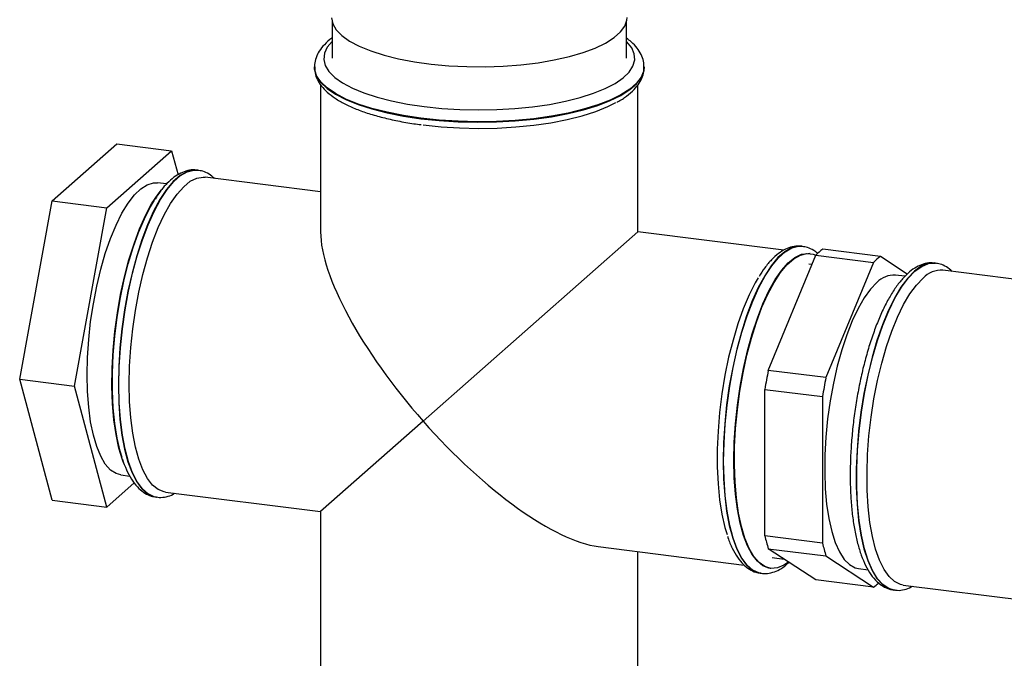
# Model space of a CAD drawing. Units: millimetres. Extents: x 0 to 594, y 0 to 420.
# Drawn here: x 498 to 514, y 180 to 190 of the extents above; entities that cross this region are included whole.
import ezdxf

# ---------------------------------------------------------------- set-up
doc = ezdxf.new("R2010")
doc.units = ezdxf.units.MM

msp = doc.modelspace()

# ---------------------------------------------------------------- linework, layer by layer
at = {"color": 7, "linetype": 'Continuous', "lineweight": 30}
for p, q in [((503.176, 190.174), (503.176, 189.587)), ((507.956, 189.587), (507.956, 190.174)), ((502.891, 189.446), (502.891, 189.438)), ((502.891, 189.437), (502.891, 189.446)), ((508.241, 189.438), (508.241, 189.446)), ((502.991, 189.154), (502.991, 186.767)), ((508.141, 186.767), (508.141, 189.155)), ((498.633, 187.268), (499.684, 188.195)), ((499.522, 187.156), (500.573, 188.083)), ((499.684, 188.195), (500.573, 188.083)), ((500.573, 188.083), (500.677, 187.693)), ((500.998, 187.768), (500.99, 187.769)), ((500.998, 187.768), (500.99, 187.769)), ((502.991, 187.416), (501.117, 187.652)), ((500.491, 187.544), (500.346, 187.563)), ((498.107, 184.376), (498.633, 187.268)), ((498.633, 187.268), (499.522, 187.156)), ((498.996, 184.264), (499.522, 187.156)), ((504.656, 183.693), (508.141, 186.767)), ((510.51, 186.469), (508.141, 186.767)), ((510.811, 186.531), (510.803, 186.532)), ((512.076, 186.368), (511.141, 186.486)), ((510.257, 184.517), (511.029, 186.387)), ((510.939, 186.415), (510.931, 186.416)), ((511.029, 186.387), (511.965, 186.269)), ((512.513, 186.081), (512.076, 186.368)), ((510.966, 186.235), (510.917, 186.241)), ((511.965, 186.269), (511.193, 184.4)), ((512.971, 186.259), (512.963, 186.26)), ((512.473, 186.045), (512.321, 186.064)), ((517.01, 185.65), (513.091, 186.143)), ((511.193, 184.4), (510.257, 184.517)), ((498.107, 184.376), (498.996, 184.264)), ((498.633, 182.412), (498.107, 184.376)), ((499.522, 182.3), (498.996, 184.264)), ((510.201, 184.21), (511.137, 184.092)), ((510.201, 181.832), (510.201, 184.21)), ((511.137, 184.092), (511.137, 181.715)), ((504.656, 183.693), (502.991, 182.225)), ((499.748, 182.82), (499.897, 182.802)), ((499.967, 182.693), (499.522, 182.3)), ((500.474, 182.542), (502.991, 182.225)), ((498.633, 182.412), (499.522, 182.3)), ((500.321, 182.461), (500.329, 182.46)), ((502.991, 182.225), (502.991, 179.688)), ((511.137, 181.715), (510.201, 181.832)), ((507.497, 181.657), (509.865, 181.359)), ((508.141, 179.688), (508.141, 181.576)), ((510.257, 181.624), (511.193, 181.506)), ((511.029, 181.116), (510.257, 181.624)), ((510.317, 181.479), (510.516, 181.454)), ((511.193, 181.506), (511.965, 180.998)), ((510.126, 181.226), (510.135, 181.224)), ((510.135, 181.224), (510.143, 181.223)), ((510.288, 181.306), (510.296, 181.305)), ((511.721, 181.302), (511.876, 181.282)), ((511.965, 180.998), (511.029, 181.116)), ((512.294, 180.952), (512.302, 180.951)), ((512.447, 181.034), (521.836, 179.851))]:
    msp.add_line(p, q, dxfattribs=at)
at = {"color": 7, "linetype": 'Continuous', "lineweight": 30, "flags": 128}
for points in [[(503.166, 190.241), (503.187, 190.142), (503.244, 190.046), (503.335, 189.952), (503.461, 189.863), (503.619, 189.78), (503.806, 189.703), (504.02, 189.635), (504.257, 189.577), (504.514, 189.528), (504.787, 189.491), (505.072, 189.464), (505.364, 189.45), (505.66, 189.448), (505.954, 189.458), (506.242, 189.48), (506.52, 189.513), (506.783, 189.558), (507.028, 189.613), (507.251, 189.678), (507.448, 189.751), (507.617, 189.832), (507.755, 189.919), (507.859, 190.011), (507.929, 190.107), (507.963, 190.205), (507.966, 190.247)], [(504.656, 188.502), (504.947, 188.471), (505.247, 188.453), (505.551, 188.446), (505.856, 188.452), (506.157, 188.469), (506.449, 188.498), (506.729, 188.539), (506.992, 188.59), (507.236, 188.651), (507.456, 188.721), (507.65, 188.8), (507.785, 188.869)], [(499.885, 184.294), (499.892, 184.587), (499.911, 184.887), (499.942, 185.19), (499.986, 185.491), (500.04, 185.787), (500.106, 186.074), (500.181, 186.346), (500.265, 186.602), (500.356, 186.836), (500.453, 187.045), (500.556, 187.227), (500.661, 187.38), (500.769, 187.5), (500.876, 187.587), (500.983, 187.638), (501.087, 187.654), (501.117, 187.652)], [(499.202, 184.446), (499.209, 184.729), (499.228, 185.018), (499.259, 185.311), (499.303, 185.601), (499.358, 185.885), (499.423, 186.159), (499.497, 186.418), (499.58, 186.658), (499.671, 186.876), (499.766, 187.069), (499.866, 187.233), (499.969, 187.366), (500.073, 187.467), (500.177, 187.532), (500.278, 187.563), (500.346, 187.563)], [(499.798, 183.005), (499.775, 183.065), (499.718, 183.257), (499.671, 183.476), (499.637, 183.718), (499.615, 183.98), (499.605, 184.258), (499.608, 184.548), (499.624, 184.847), (499.652, 185.149), (499.693, 185.452), (499.745, 185.75), (499.808, 186.039), (499.881, 186.315), (499.963, 186.575), (500.052, 186.815), (500.148, 187.031), (500.249, 187.22), (500.354, 187.38), (500.407, 187.447)], [(499.77, 183.102), (499.739, 183.206), (499.69, 183.418), (499.652, 183.655), (499.627, 183.912), (499.614, 184.186), (499.614, 184.474), (499.627, 184.771), (499.652, 185.073), (499.69, 185.375), (499.739, 185.675), (499.799, 185.966), (499.87, 186.246), (499.949, 186.511), (500.037, 186.756), (500.131, 186.978), (500.231, 187.174), (500.294, 187.279)], [(509.699, 183.058), (509.705, 183.351), (509.724, 183.651), (509.756, 183.953), (509.799, 184.255), (509.854, 184.551), (509.92, 184.837), (509.995, 185.11), (510.079, 185.365), (510.17, 185.599), (510.267, 185.809), (510.369, 185.991), (510.475, 186.143), (510.582, 186.264), (510.69, 186.35), (510.797, 186.402), (510.901, 186.418), (510.931, 186.416)], [(510.587, 181.407), (510.51, 181.354), (510.404, 181.311), (510.3, 181.304), (510.202, 181.333), (510.109, 181.398), (510.023, 181.497), (509.946, 181.629), (509.878, 181.792), (509.82, 181.985), (509.774, 182.203), (509.739, 182.445), (509.717, 182.707), (509.707, 182.985), (509.711, 183.276), (509.727, 183.574), (509.755, 183.877), (509.796, 184.179), (509.848, 184.477), (509.91, 184.766), (509.983, 185.042), (510.065, 185.302), (510.154, 185.542), (510.25, 185.758), (510.352, 185.947), (510.456, 186.107), (510.563, 186.236), (510.671, 186.331), (510.778, 186.391), (510.883, 186.416), (510.984, 186.405), (511.03, 186.388)], [(510.095, 186.022), (510.045, 185.938), (509.945, 185.742), (509.851, 185.519), (509.763, 185.274), (509.684, 185.01), (509.613, 184.73), (509.553, 184.438), (509.504, 184.139), (509.466, 183.836), (509.441, 183.534), (509.428, 183.237), (509.428, 182.95), (509.441, 182.675), (509.466, 182.418), (509.504, 182.182), (509.553, 181.969), (509.588, 181.853)], [(512.447, 181.034), (512.402, 181.043), (512.306, 181.09), (512.216, 181.172), (512.135, 181.287), (512.062, 181.436), (511.999, 181.614), (511.947, 181.82), (511.906, 182.051), (511.878, 182.303), (511.862, 182.573), (511.859, 182.858), (511.868, 183.153), (511.891, 183.454), (511.925, 183.757), (511.972, 184.058), (512.029, 184.352), (512.097, 184.635), (512.175, 184.904), (512.26, 185.154), (512.353, 185.382), (512.452, 185.585), (512.555, 185.76), (512.661, 185.904), (512.769, 186.016)], [(512.021, 185.946), (511.916, 185.837), (511.814, 185.695), (511.714, 185.523), (511.619, 185.322), (511.53, 185.097), (511.449, 184.851), (511.376, 184.587), (511.313, 184.309), (511.261, 184.022), (511.22, 183.729), (511.192, 183.436), (511.176, 183.147), (511.172, 182.865), (511.182, 182.596), (511.204, 182.344), (511.239, 182.112), (511.286, 181.904), (511.343, 181.722), (511.411, 181.571), (511.489, 181.451), (511.574, 181.365), (511.666, 181.315), (511.721, 181.302)], [(499.748, 182.82), (499.671, 182.842), (499.58, 182.901), (499.497, 182.995), (499.423, 183.123), (499.358, 183.281), (499.303, 183.469), (499.259, 183.683), (499.228, 183.919), (499.209, 184.175), (499.202, 184.446)], [(500.474, 182.542), (500.453, 182.546), (500.356, 182.583), (500.265, 182.657), (500.181, 182.764), (500.106, 182.904), (500.04, 183.075), (499.986, 183.274), (499.942, 183.499), (499.911, 183.746), (499.892, 184.013), (499.885, 184.294)], [(510.288, 181.306), (510.267, 181.309), (510.17, 181.347), (510.079, 181.42), (509.995, 181.528), (509.92, 181.668), (509.854, 181.839), (509.799, 182.038), (509.756, 182.263), (509.724, 182.51), (509.705, 182.776), (509.699, 183.058)]]:
    msp.add_lwpolyline(points, dxfattribs=at)
at = {"color": 1, "linetype": 'Continuous', "lineweight": 30, "flags": 128}
for points in [[(503.176, 189.859), (503.098, 189.765), (503.052, 189.667), (503.042, 189.567), (503.067, 189.468), (503.127, 189.37), (503.221, 189.275), (503.348, 189.185), (503.506, 189.101), (503.693, 189.023), (503.907, 188.953), (504.144, 188.892), (504.4, 188.841), (504.673, 188.8)], [(504.673, 188.8), (504.959, 188.77), (505.253, 188.752), (505.552, 188.746), (505.85, 188.751), (506.145, 188.768), (506.432, 188.797), (506.706, 188.836), (506.965, 188.887), (507.204, 188.947), (507.419, 189.016), (507.609, 189.093), (507.77, 189.177), (507.901, 189.267), (507.998, 189.361), (508.061, 189.458), (508.09, 189.558), (508.082, 189.657), (508.04, 189.756), (507.963, 189.852), (507.956, 189.859)], [(502.891, 189.438), (502.894, 189.397), (502.926, 189.294), (502.994, 189.193), (503.097, 189.095), (503.233, 189.001), (503.401, 188.914), (503.598, 188.834), (503.822, 188.762), (504.069, 188.699), (504.336, 188.646), (504.62, 188.604), (504.917, 188.573), (505.223, 188.553), (505.533, 188.546), (505.844, 188.551), (506.151, 188.568), (506.45, 188.596), (506.737, 188.636), (507.009, 188.687), (507.26, 188.748), (507.489, 188.818), (507.692, 188.897), (507.866, 188.982), (508.009, 189.075), (508.119, 189.172), (508.195, 189.272), (508.235, 189.375), (508.241, 189.438)], [(504.62, 188.612), (504.336, 188.654), (504.069, 188.707), (503.822, 188.77), (503.598, 188.842), (503.401, 188.922), (503.233, 189.01), (503.097, 189.103), (502.994, 189.201), (502.926, 189.302), (502.894, 189.405), (502.891, 189.437)], [(508.241, 189.443), (508.235, 189.383), (508.195, 189.28), (508.119, 189.18), (508.009, 189.083), (507.866, 188.991), (507.692, 188.905), (507.489, 188.826), (507.26, 188.756), (507.009, 188.695), (506.737, 188.644), (506.45, 188.604), (506.151, 188.576), (505.844, 188.559), (505.533, 188.554), (505.223, 188.562), (504.917, 188.581), (504.62, 188.612)], [(500.99, 187.769), (500.926, 187.77), (500.819, 187.743), (500.71, 187.681), (500.6, 187.584), (500.491, 187.454), (500.384, 187.292), (500.281, 187.1), (500.182, 186.882), (500.09, 186.64), (500.006, 186.377), (499.931, 186.097), (499.865, 185.804), (499.81, 185.501), (499.767, 185.194), (499.735, 184.885), (499.716, 184.579), (499.709, 184.281), (499.716, 183.994), (499.735, 183.722), (499.767, 183.468), (499.81, 183.238), (499.865, 183.032), (499.931, 182.855), (500.006, 182.708), (500.09, 182.594), (500.182, 182.514), (500.281, 182.469), (500.321, 182.461)], [(500.327, 182.46), (500.289, 182.468), (500.19, 182.513), (500.099, 182.593), (500.014, 182.707), (499.939, 182.854), (499.873, 183.031), (499.818, 183.237), (499.775, 183.467), (499.743, 183.721), (499.724, 183.993), (499.718, 184.28), (499.724, 184.578), (499.743, 184.884), (499.775, 185.193), (499.818, 185.5), (499.873, 185.803), (499.939, 186.096), (500.014, 186.376), (500.099, 186.639), (500.19, 186.881), (500.289, 187.099), (500.392, 187.291), (500.499, 187.453), (500.608, 187.583), (500.718, 187.68), (500.828, 187.742), (500.935, 187.769), (500.994, 187.768)], [(510.803, 186.532), (510.74, 186.534), (510.633, 186.507), (510.524, 186.445), (510.414, 186.348), (510.305, 186.217), (510.198, 186.055), (510.094, 185.864), (509.996, 185.646), (509.904, 185.403), (509.82, 185.14), (509.745, 184.861), (509.679, 184.567), (509.624, 184.265), (509.58, 183.957), (509.549, 183.648), (509.53, 183.343), (509.523, 183.044)], [(510.141, 181.224), (510.103, 181.231), (510.004, 181.276), (509.912, 181.356), (509.828, 181.471), (509.753, 181.617), (509.687, 181.795), (509.632, 182), (509.588, 182.231), (509.557, 182.484), (509.538, 182.756), (509.531, 183.043), (509.538, 183.342), (509.557, 183.647), (509.588, 183.956), (509.632, 184.264), (509.687, 184.566), (509.753, 184.86), (509.828, 185.139), (509.912, 185.402), (510.004, 185.644), (510.103, 185.863), (510.206, 186.054), (510.313, 186.216), (510.422, 186.347), (510.532, 186.444), (510.641, 186.506), (510.748, 186.533), (510.808, 186.532)], [(512.963, 186.26), (512.952, 186.262), (512.847, 186.253), (512.738, 186.208), (512.629, 186.128), (512.519, 186.014), (512.41, 185.868), (512.305, 185.691), (512.204, 185.486), (512.109, 185.255), (512.021, 185.002), (511.941, 184.73), (511.87, 184.443), (511.81, 184.145), (511.76, 183.839), (511.723, 183.531), (511.697, 183.223), (511.684, 182.92), (511.684, 182.627), (511.697, 182.347), (511.723, 182.084), (511.76, 181.842), (511.81, 181.623), (511.87, 181.431), (511.941, 181.269), (512.021, 181.138), (512.109, 181.041), (512.204, 180.978), (512.294, 180.952)], [(512.297, 180.952), (512.212, 180.977), (512.117, 181.04), (512.029, 181.137), (511.949, 181.268), (511.878, 181.43), (511.818, 181.622), (511.768, 181.841), (511.731, 182.083), (511.705, 182.346), (511.692, 182.626), (511.692, 182.919), (511.705, 183.222), (511.731, 183.53), (511.768, 183.838), (511.818, 184.144), (511.878, 184.442), (511.949, 184.729), (512.029, 185.001), (512.117, 185.254), (512.212, 185.485), (512.313, 185.69), (512.418, 185.867), (512.527, 186.013), (512.637, 186.127), (512.746, 186.207), (512.855, 186.252), (512.96, 186.261), (512.967, 186.26)], [(509.523, 183.044), (509.53, 182.757), (509.549, 182.485), (509.58, 182.232), (509.624, 182.001), (509.679, 181.796), (509.745, 181.618), (509.82, 181.472), (509.904, 181.357), (509.996, 181.277), (510.094, 181.232), (510.126, 181.226)]]:
    msp.add_lwpolyline(points, dxfattribs=at)
at = {"color": 7, "linetype": 'Continuous', "lineweight": 30}
for centre, radius, start, end in [((511.665, 185.779), 0.88, 126.5547, 136.2646), ((512.6, 185.661), 0.88, 126.5547, 136.2646), ((512.3, 185.677), 0.388, 86.9571, 136.1293), ((513.062, 185.745), 0.399, 85.8598, 137.2266), ((518.2, 182.915), 8.103, 168.5923, 170.8006), ((519.135, 182.797), 8.103, 168.5923, 170.8006), ((512.819, 182.421), 2.683, 192.6741, 197.2888), ((513.755, 182.303), 2.683, 192.6741, 197.2888), ((511.473, 181.665), 0.829, 306.3887, 313.7096)]:
    msp.add_arc(centre, radius, start, end, dxfattribs=at)
for start_param, end_param in [(0.361367, 1.570796), (1.570796, 2.780226)]:
    msp.add_ellipse((505.566, 184.496), major_axis=(-2.409, 2.731), ratio=0.333333, start_param=start_param, end_param=end_param, dxfattribs=at)
for points, knots in [([(503.176, 189.913), (503.176, 189.913), (503.125, 189.88), (503.054, 189.811), (502.966, 189.706), (502.914, 189.597), (502.889, 189.505), (502.894, 189.451), (502.895, 189.433)], [0, 0, 0, 0, 0.002309, 0.262934, 0.491605, 0.704089, 0.906293, 1, 1, 1, 1]), ([(508.238, 189.442), (508.238, 189.474), (508.236, 189.544), (508.197, 189.648), (508.13, 189.754), (508.05, 189.841), (507.983, 189.89), (507.956, 189.91)], [0, 0, 0, 0, 0.1724927, 0.3878297, 0.6095271, 0.8468211, 1, 1, 1, 1]), ([(502.895, 189.432), (502.895, 189.404), (502.897, 189.337), (502.936, 189.235), (503.002, 189.13), (503.098, 189.029), (503.224, 188.933), (503.381, 188.842), (503.564, 188.759), (503.771, 188.685), (503.998, 188.621), (504.242, 188.566), (504.452, 188.528), (504.583, 188.512), (504.623, 188.507)], [0, 0, 0, 0, 0.056254, 0.1344597, 0.2149753, 0.3011553, 0.3932886, 0.4886263, 0.5841158, 0.6787906, 0.7726905, 0.8659983, 0.9588818, 1, 1, 1, 1]), ([(507.799, 188.872), (507.802, 188.873), (507.864, 188.903), (507.961, 188.971), (508.08, 189.072), (508.166, 189.178), (508.218, 189.286), (508.242, 189.373), (508.239, 189.421), (508.238, 189.432)], [0, 0, 0, 0, 0.0106229, 0.2192966, 0.430173, 0.6151955, 0.78712, 0.9507272, 1, 1, 1, 1]), ([(500.993, 187.764), (500.979, 187.767), (500.927, 187.778), (500.833, 187.764), (500.719, 187.724), (500.606, 187.654), (500.495, 187.554), (500.393, 187.437), (500.332, 187.341), (500.305, 187.3)], [0, 0, 0, 0, 0.055761, 0.204904, 0.355179, 0.514027, 0.684816, 0.864375, 1, 1, 1, 1]), ([(501.268, 187.633), (501.239, 187.657), (501.181, 187.707), (501.087, 187.753), (501.021, 187.761), (500.992, 187.765)], [0, 0, 0, 0, 0.3526656, 0.7196029, 1, 1, 1, 1]), ([(510.798, 186.529), (510.786, 186.532), (510.736, 186.542), (510.645, 186.527), (510.531, 186.487), (510.418, 186.416), (510.307, 186.316), (510.202, 186.193), (510.136, 186.091), (510.106, 186.043)], [0, 0, 0, 0, 0.046325, 0.193808, 0.342506, 0.499781, 0.668865, 0.846532, 1, 1, 1, 1]), ([(511.06, 186.414), (511.038, 186.432), (510.987, 186.475), (510.901, 186.516), (510.834, 186.525), (510.806, 186.529)], [0, 0, 0, 0, 0.2896807, 0.6923205, 1, 1, 1, 1]), ([(512.969, 186.255), (512.952, 186.259), (512.897, 186.27), (512.8, 186.254), (512.686, 186.213), (512.574, 186.141), (512.462, 186.04), (512.352, 185.908), (512.245, 185.746), (512.143, 185.559), (512.048, 185.349), (511.961, 185.121), (511.88, 184.875), (511.809, 184.616), (511.746, 184.345), (511.693, 184.065), (511.649, 183.781), (511.617, 183.494), (511.595, 183.21), (511.585, 182.929), (511.586, 182.657), (511.598, 182.396), (511.622, 182.149), (511.658, 181.918), (511.705, 181.706), (511.764, 181.514), (511.835, 181.345), (511.919, 181.201), (512.013, 181.089), (512.115, 181.011), (512.21, 180.965), (512.273, 180.958), (512.299, 180.956)], [0, 0, 0, 0, 0.013299, 0.043045, 0.073078, 0.104884, 0.139071, 0.174948, 0.21127, 0.247328, 0.283073, 0.318566, 0.353876, 0.389056, 0.424148, 0.459184, 0.494186, 0.529177, 0.564174, 0.599191, 0.634251, 0.669377, 0.704603, 0.73997, 0.775537, 0.811378, 0.847585, 0.884205, 0.920891, 0.951497, 0.980321, 1, 1, 1, 1]), ([(513.242, 186.124), (513.212, 186.15), (513.151, 186.201), (513.056, 186.246), (512.992, 186.253), (512.965, 186.256)], [0, 0, 0, 0, 0.37621, 0.740428, 1, 1, 1, 1]), ([(499.776, 183.079), (499.78, 183.064), (499.804, 182.985), (499.858, 182.863), (499.941, 182.716), (500.035, 182.603), (500.136, 182.523), (500.233, 182.475), (500.298, 182.467), (500.326, 182.464)], [0, 0, 0, 0, 0.039561, 0.221957, 0.406439, 0.591478, 0.746409, 0.892067, 1, 1, 1, 1]), ([(500.327, 182.464), (500.341, 182.461), (500.394, 182.45), (500.487, 182.466), (500.572, 182.491), (500.614, 182.519), (500.622, 182.524)], [0, 0, 0, 0, 0.143182, 0.526305, 0.912588, 1, 1, 1, 1]), ([(509.594, 181.827), (509.597, 181.819), (509.618, 181.746), (509.671, 181.629), (509.753, 181.481), (509.847, 181.368), (509.948, 181.288), (510.04, 181.241), (510.1, 181.233), (510.123, 181.23)], [0, 0, 0, 0, 0.023526, 0.212739, 0.404118, 0.596144, 0.757109, 0.908361, 1, 1, 1, 1]), ([(510.141, 181.228), (510.155, 181.225), (510.208, 181.214), (510.301, 181.229), (510.415, 181.269), (510.513, 181.328), (510.57, 181.382), (510.593, 181.403)], [0, 0, 0, 0, 0.090063, 0.331051, 0.574027, 0.831015, 1, 1, 1, 1]), ([(512.295, 180.957), (512.313, 180.953), (512.369, 180.942), (512.466, 180.959), (512.549, 180.984), (512.59, 181.011), (512.596, 181.015)], [0, 0, 0, 0, 0.178373, 0.553596, 0.932705, 1, 1, 1, 1])]:
    msp.add_open_spline(points, degree=3, knots=knots, dxfattribs=at)

doc.saveas('drawing.dxf')
